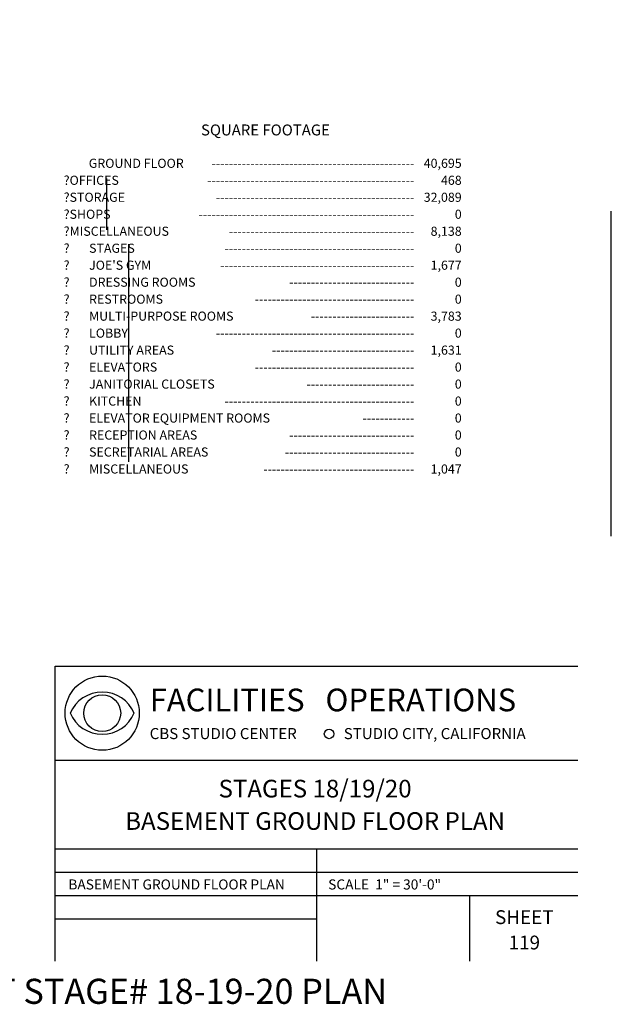
# Model space of a CAD drawing. Units: inches. Extents: x 10061 to 16072, y -10192 to -6442.
# Drawn here: x 14693 to 16072, y -10132 to -7838 of the extents above; entities that cross this region are included whole.
import ezdxf
from ezdxf.enums import TextEntityAlignment as Align

# ---------------------------------------------------------------- set-up
doc = ezdxf.new("R2010")
doc.units = ezdxf.units.IN
doc.header["$MEASUREMENT"] = 0
doc.layers.get('Defpoints').update_dxf_attribs({"linetype": 'CONTINUOUS'})
doc.layers.add('BOOKLET_BORDER', color=7, linetype='CONTINUOUS')
doc.layers.add('BORDER', color=7, linetype='CONTINUOUS')
doc.styles.add('ARIAL', font='ARIAL', dxfattribs={"height": 0.2})
doc.styles.add('ARIAL$BI', font='ARIAL', dxfattribs={"height": 0.2})
doc.styles.add('ARIAL$I', font='ARIAL', dxfattribs={"height": 0.2})
doc.styles.add('TIMES_NEW_ROMAN', font='TIMES', dxfattribs={"height": 0.2})
doc.styles.add('VERDANA', font='ARIAL', dxfattribs={"height": 0.2})

msp = doc.modelspace()

# ---------------------------------------------------------------- linework, layer by layer
at = {"layer": 'BOOKLET_BORDER', "color": 7, "linetype": 'Continuous'}
for p, q in [((14775.8, -9343.96), (15993.72, -9343.96)), ((14775.8, -10031.18), (14775.8, -9343.96)), ((15993.72, -9563.47), (14775.8, -9563.47)), ((15993.72, -9770.05), (14775.8, -9770.05)), ((15384.76, -9770.05), (15384.76, -10031.18)), ((15993.72, -9824.52), (14775.8, -9824.52)), ((15993.72, -9879), (14775.8, -9879)), ((15741.19, -9879), (15741.19, -10031.18)), ((15384.76, -9933.47), (14775.8, -9933.47))]:
    msp.add_line(p, q, dxfattribs=at)
at = {"layer": 'BOOKLET_BORDER', "color": 7, "linetype": 'Continuous', "const_width": 0.00694}
for points in [[(10255.31, -6442.26), (15993.72, -6442.26), (15993.72, -10031.18), (10255.31, -10031.18)], [(14777.56, -7994.27), (15814.97, -7994.27), (15814.97, -8975.54), (14777.56, -8975.54)]]:
    msp.add_lwpolyline(points, close=True, dxfattribs=at)
at = {"layer": 'BOOKLET_BORDER', "color": 7, "linetype": 'Continuous'}
msp.add_circle((15414.04, -9501.64), 11.14, dxfattribs=at)
at = {"layer": 'BOOKLET_BORDER', "color": 1, "linetype": 'ByBlock'}
for centre, major_axis, start_param, end_param in [((14885.36, -9453.22), (0, 86.48), 4.712389, 10.9955743), ((14885.34, -9485.3), (0, 81.3), -1.1700497, 1.1700498), ((14885.36, -9453.22), (0, 43), -1.5707963, 4.712389), ((14885.34, -9421.12), (0, 81.3), 1.9715428, 4.3116423)]:
    msp.add_ellipse(centre, major_axis=major_axis, ratio=0.9997114, start_param=start_param, end_param=end_param, dxfattribs=at)
at = {"layer": 'Defpoints', "color": 7, "linetype": 'Continuous'}
for p, q in [((14895.47, -8207.67), (14895.47, -8327.2)), ((16071.76, -9040.68), (16071.76, -8284.09)), ((14946.72, -8360.65), (14946.72, -8868.13))]:
    msp.add_line(p, q, dxfattribs=at)

# ---------------------------------------------------------------- texts
at = {"layer": 'BOOKLET_BORDER', "color": 7, "linetype": 'Continuous'}
for s, height, style, p in [('^I^I   ', 21.241, 'ARIAL$I', (14795.54, -8103.8)), ('         GROUND FLOOR', 21.2409, 'ARIAL$I', (14795.54, -8182.93)), ('^IOFFICES', 21.241, 'ARIAL$I', (14795.54, -8222.5)), ('^ISTORAGE', 21.241, 'ARIAL$I', (14795.54, -8262.06)), ('^ISHOPS', 21.241, 'ARIAL$I', (14795.54, -8301.63)), ('^IMISCELLANEOUS', 21.2409, 'ARIAL$I', (14795.54, -8341.19)), ('^I       STAGES', 21.2409, 'ARIAL$I', (14795.54, -8380.76)), ("^I       JOE'S GYM ", 21.2409, 'ARIAL$I', (14795.54, -8420.32)), ('^I       DRESSING ROOMS', 21.2409, 'ARIAL$I', (14795.54, -8459.89)), ('^I       RESTROOMS', 21.2409, 'ARIAL$I', (14795.54, -8499.45)), ('^I       MULTI-PURPOSE ROOMS', 21.2409, 'ARIAL$I', (14795.54, -8539.02)), ('^I       LOBBY', 21.2409, 'ARIAL$I', (14795.54, -8578.58)), ('^I       UTILITY AREAS', 21.2409, 'ARIAL$I', (14795.54, -8618.15)), ('^I       ELEVATORS', 21.2409, 'ARIAL$I', (14795.54, -8657.71)), ('^I       JANITORIAL CLOSETS', 21.2409, 'ARIAL$I', (14795.54, -8697.27)), ('^I       KITCHEN', 21.2409, 'ARIAL$I', (14795.54, -8736.84)), ('^I       ELEVATOR EQUIPMENT ROOMS', 21.2409, 'ARIAL$I', (14795.54, -8776.4)), ('^I       RECEPTION AREAS', 21.2409, 'ARIAL$I', (14795.54, -8815.97)), ('^I       SECRETARIAL AREAS', 21.2409, 'ARIAL$I', (14795.54, -8855.53)), ('^I       MISCELLANEOUS', 21.2409, 'ARIAL$I', (14795.54, -8895.1)), ('FACILITIES   OPERATIONS', 52.8844, 'TIMES_NEW_ROMAN', (14996.02, -9448.98)), ('CBS STUDIO CENTER   ', 25.7647, 'VERDANA', (14995.93, -9513.74)), ('STUDIO CITY, CALIFORNIA', 25.7647, 'VERDANA', (15448.24, -9513.74)), ('BASEMENT GROUND FLOOR PLAN', 23.4613, 'VERDANA', (14806.41, -9864.09)), ('SCALE  1" = 30\'-0"', 23.4613, 'VERDANA', (15411.95, -9864.09))]:
    msp.add_text(s, height=height, dxfattribs=dict(at, style=style)).set_placement(p)
for s, height, style, p in [('SQUARE FOOTAGE', 25.489, 'ARIAL', (15265.78, -8107.39)), ('STAGES 18/19/20', 41.1489, 'VERDANA', (15381.42, -9649.67)), ('BASEMENT GROUND FLOOR PLAN', 41.1489, 'VERDANA', (15381.42, -9725.13)), ('SHEET', 32.265, 'VERDANA', (15869.05, -9944.66)), ('119', 32.265, 'VERDANA', (15869.05, -10003.83))]:
    msp.add_text(s, height=height, dxfattribs=dict(at, style=style)).set_placement(p, align=Align.CENTER)
for s, height, style, p in [('^I^I             ', 21.2409, 'ARIAL$BI', (15612.63, -8103.8)), ('40,695', 21.241, 'ARIAL$I', (15723.05, -8182.93)), ('-----------------------------------------------', 21.2409, 'ARIAL$BI', (15612.63, -8182.93)), ('468', 21.241, 'ARIAL$I', (15723.05, -8222.5)), ('------------------------------------------------', 21.2409, 'ARIAL$BI', (15612.63, -8222.5)), ('----------------------------------------------', 21.2409, 'ARIAL$BI', (15612.63, -8262.06)), ('32,089', 21.241, 'ARIAL$I', (15723.05, -8262.06)), ('0', 21.24, 'ARIAL$I', (15723.05, -8301.63)), ('--------------------------------------------------', 21.2409, 'ARIAL$BI', (15612.63, -8301.63)), ('8,138', 21.241, 'ARIAL$I', (15723.05, -8341.19)), ('-------------------------------------------', 21.2409, 'ARIAL$BI', (15612.63, -8341.19)), ('--------------------------------------------', 21.2409, 'ARIAL$BI', (15612.63, -8380.76)), ('0', 21.24, 'ARIAL$I', (15723.05, -8380.76)), ('---------------------------------------------', 21.2409, 'ARIAL$BI', (15612.63, -8420.32)), ('1,677', 21.241, 'ARIAL$I', (15723.05, -8420.32)), ('0', 21.24, 'ARIAL$I', (15723.05, -8459.89)), ('-----------------------------', 21.2409, 'ARIAL$BI', (15612.63, -8459.89)), ('0', 21.24, 'ARIAL$I', (15723.05, -8499.45)), ('-------------------------------------', 21.2409, 'ARIAL$BI', (15612.63, -8499.45)), ('------------------------', 21.2409, 'ARIAL$BI', (15612.63, -8539.02)), ('3,783', 21.241, 'ARIAL$I', (15723.05, -8539.02)), ('----------------------------------------------', 21.2409, 'ARIAL$BI', (15612.63, -8578.58)), ('0', 21.24, 'ARIAL$I', (15723.05, -8578.58)), ('1,631', 21.241, 'ARIAL$I', (15723.05, -8618.15)), ('---------------------------------', 21.2409, 'ARIAL$BI', (15612.63, -8618.15)), ('0', 21.24, 'ARIAL$I', (15723.05, -8657.71)), ('-------------------------------------', 21.2409, 'ARIAL$BI', (15612.63, -8657.71)), ('-------------------------', 21.2409, 'ARIAL$BI', (15612.63, -8697.27)), ('0', 21.24, 'ARIAL$I', (15723.05, -8697.27)), ('0', 21.24, 'ARIAL$I', (15723.05, -8736.84)), ('--------------------------------------------', 21.2409, 'ARIAL$BI', (15612.63, -8736.84)), ('0', 21.24, 'ARIAL$I', (15723.05, -8776.4)), ('------------', 21.2409, 'ARIAL$BI', (15612.63, -8776.4)), ('-----------------------------', 21.2409, 'ARIAL$BI', (15612.63, -8815.97)), ('0', 21.24, 'ARIAL$I', (15723.05, -8815.97)), ('------------------------------', 21.2409, 'ARIAL$BI', (15612.63, -8855.53)), ('0', 21.24, 'ARIAL$I', (15723.05, -8855.53)), ('1,047', 21.241, 'ARIAL$I', (15723.05, -8895.1)), ('-----------------------------------', 21.2409, 'ARIAL$BI', (15612.63, -8895.1))]:
    msp.add_text(s, height=height, dxfattribs=dict(at, style=style)).set_placement(p, align=Align.RIGHT)
at = {"layer": 'BORDER', "color": 7, "linetype": 'Continuous', "style": 'ARIAL'}
msp.add_text('BASEMENT STAGE# 18-19-20 PLAN', height=58.5217, dxfattribs=at).set_placement((14270.83, -10130.52))

doc.saveas('drawing.dxf')
